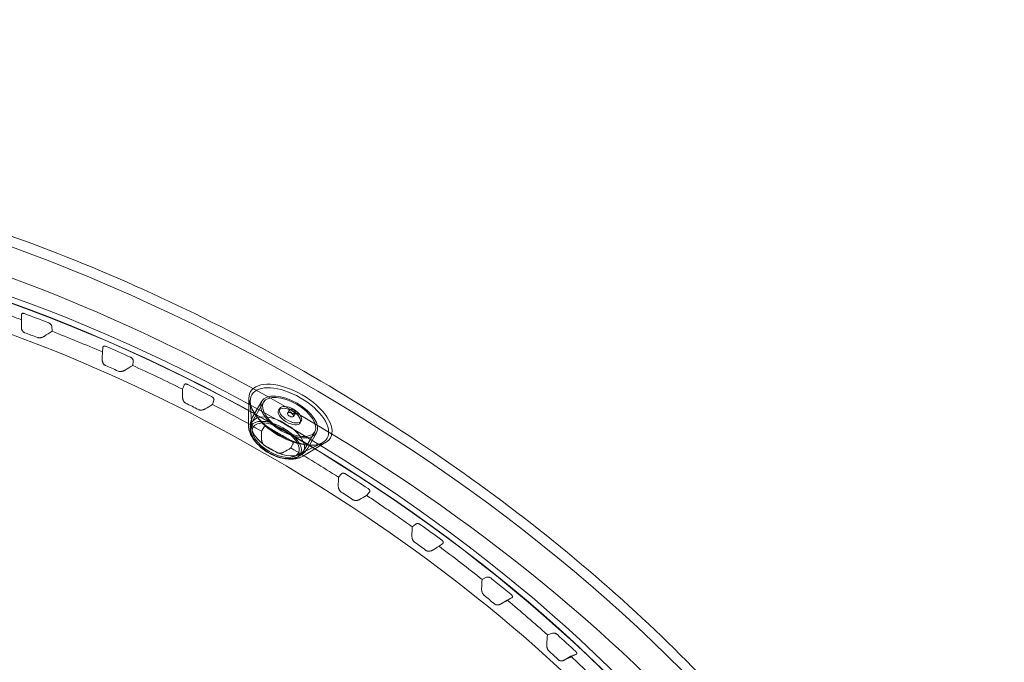
# Model space of a CAD drawing. Units: millimetres. Extents: x 30321 to 41802, y 31195 to 42652.
# Drawn here: x 35377 to 35811, y 38054 to 38338 of the extents above; entities that cross this region are included whole.
import ezdxf

# ---------------------------------------------------------------- set-up
doc = ezdxf.new("R2010")
doc.units = ezdxf.units.MM

# ---------------------------------------------------------------- blocks, each defined once
blk = doc.blocks.new('A$C3EB324DC')
at = {"color": 0, "linetype": 'Continuous', "lineweight": 0}
for p, q in [((-15193.08, 5521.68), (-15193.2, 5523.82)), ((-15179.76, 5518.74), (-15179.64, 5516.58)), ((-15157.42, 5507.44), (-15157.18, 5509.46)), ((-15143.78, 5503.51), (-15144.03, 5501.49)), ((-15121.96, 5490.98), (-15121.36, 5492.83)), ((-15108.15, 5486.11), (-15108.76, 5484.26)), ((-15092.9, 5476.49), (-15092.7, 5487.2)), ((-15091.21, 5472.36), (-15092.09, 5485.38)), ((-15086.24, 5485.24), (-15091.2, 5476.65)), ((-15090.94, 5478.97), (-15087.05, 5485.71)), ((-15079.1, 5482.48), (-15079.56, 5481.68)), ((-15075.63, 5480.48), (-15074.77, 5481.98)), ((-15073.04, 5478.98), (-15072.17, 5480.48)), ((-15092.92, 5475.37), (-15092.9, 5476.49)), ((-15069.57, 5476.98), (-15070.04, 5476.18)), ((-15087.08, 5472.48), (-15086.14, 5474.13)), ((-15063.61, 5472.18), (-15068.57, 5463.59)), ((-15066.69, 5464.97), (-15062.8, 5471.71)), ((-15073.24, 5466.69), (-15074.2, 5465.05)), ((-15072.28, 5461.43), (-15060.56, 5467.18)), ((-15067.85, 5462.03), (-15058.68, 5467.56)), ((-15068.81, 5461.45), (-15067.85, 5462.03)), ((-15053.16, 5452.16), (-15051.86, 5453.61)), ((-15039.43, 5445.54), (-15040.74, 5444.08)), ((-15020.6, 5430.23), (-15018.97, 5431.45)), ((-15007.13, 5422.82), (-15008.75, 5421.6)), ((-14989.72, 5406.93), (-14987.8, 5407.91)), ((-14976.67, 5398.82), (-14978.59, 5397.84)), ((-14960.87, 5382.51), (-14958.69, 5383.23)), ((-14948.42, 5373.78), (-14950.58, 5373.07))]:
    blk.add_line(p, q, dxfattribs=at)
for centre, major_axis, start_param, end_param in [((-15174.39, 5306.53), (-372.39, 215), 3.309951, 6.283185), ((-15180.89, 5295.28), (-372.39, 215), 2.549478, 6.283185), ((-15180.89, 5295.28), (-333.42, 192.5), 3.141593, 6.587803), ((-15174.39, 5306.53), (-372.39, 215), 0, 3.309951), ((-15074.34, 5479.73), (1.3, -0.75), 1.554137, 4.729048), ((-15073.47, 5481.23), (-1.3, 0.75), 4.69573, 7.870641), ((-15074.34, 5479.73), (1.3, -0.75), 4.729048, 7.837322), ((-15073.47, 5481.23), (-1.3, 0.75), 1.587455, 4.69573), ((-15080.83, 5468.48), (-10.89, 6.29), 3.141593, 7.312068), ((-15080.83, 5468.48), (-10.89, 6.29), 1.028883, 2.11271), ((-15080.83, 5468.48), (-10.89, 6.29), 2.11271, 3.141593), ((-15180.89, 5295.28), (-333.42, 192.5), 0.304618, 2.838836)]:
    blk.add_ellipse(centre, major_axis=major_axis, ratio=0.5, start_param=start_param, end_param=end_param, dxfattribs=at)
for centre, major_axis in [((-15174.34, 5306.61), (-337.75, 195)), ((-15174.39, 5306.53), (-333.42, 192.5)), ((-15174.34, 5306.61), (-333.42, 192.5)), ((-15074.34, 5479.73), (-17.64, 10.19)), ((-15074.8, 5478.93), (-16.63, 9.6)), ((-15074.92, 5478.71), (-12.12, 7)), ((-15074.92, 5478.71), (-11.31, 6.53)), ((-15074.34, 5479.73), (-4.76, 2.75)), ((-15079.88, 5470.12), (-11.31, 6.53)), ((-15074.8, 5478.93), (-4.76, 2.75)), ((-15080.83, 5468.48), (-9.98, 5.76))]:
    blk.add_ellipse(centre, major_axis=major_axis, ratio=0.5, dxfattribs=at)
for points, knots in [([(-15543.5, 5526.85), (-15532.02, 5545.49), (-15514.85, 5560.75), (-15469.94, 5583.68), (-15441.7, 5590.96), (-15377.52, 5596.1), (-15341.57, 5593.95), (-15265.38, 5580.5), (-15225.15, 5569.2), (-15144.28, 5538.56), (-15103.65, 5519.23), (-15064.71, 5496.76), (-15064.62, 5496.71), (-15064.53, 5496.66)], [3.436901, 3.436901, 3.436901, 3.436901, 3.736089, 3.736089, 4.050248, 4.050248, 4.364408, 4.364408, 4.678567, 4.678567, 4.992726, 4.992726, 4.993424, 4.993424, 4.993424, 4.993424]), ([(-15193.08, 5521.68), (-15194.01, 5522.02), (-15194.93, 5522.36), (-15196.79, 5523.03), (-15197.72, 5523.36), (-15200.49, 5524.35), (-15202.34, 5525), (-15207.88, 5526.92), (-15211.56, 5528.16), (-15215.22, 5529.36)], [0, 0, 0, 0, 0.125, 0.125, 0.25, 0.25, 0.5, 0.5, 1, 1, 1, 1]), ([(-15193.2, 5523.82), (-15193.2, 5523.89), (-15193.2, 5523.95), (-15193.18, 5524.07), (-15193.16, 5524.13), (-15193.13, 5524.21), (-15193.11, 5524.23), (-15193.08, 5524.28), (-15193.06, 5524.31), (-15193, 5524.37), (-15192.96, 5524.41), (-15192.87, 5524.45), (-15192.84, 5524.47), (-15192.77, 5524.49), (-15192.73, 5524.5), (-15192.66, 5524.51), (-15192.62, 5524.52), (-15192.53, 5524.52), (-15192.49, 5524.52), (-15192.35, 5524.51), (-15192.26, 5524.5), (-15192.06, 5524.45), (-15191.95, 5524.42), (-15191.85, 5524.38)], [0, 0, 0, 0, 0.125, 0.125, 0.25, 0.25, 0.3125, 0.3125, 0.375, 0.375, 0.5, 0.5, 0.5625, 0.5625, 0.625, 0.625, 0.6875, 0.6875, 0.75, 0.75, 0.875, 0.875, 1, 1, 1, 1]), ([(-15193.13, 5518.24), (-15193.13, 5518.13), (-15193.12, 5517.91), (-15193.09, 5517.69), (-15193.04, 5517.48), (-15193, 5517.37), (-15192.95, 5517.21), (-15192.92, 5517.16), (-15192.88, 5517.06), (-15192.85, 5517), (-15192.77, 5516.85), (-15192.71, 5516.75), (-15192.6, 5516.61), (-15192.56, 5516.56), (-15192.48, 5516.47), (-15192.44, 5516.43), (-15192.31, 5516.3), (-15192.21, 5516.22), (-15192.04, 5516.12), (-15191.99, 5516.09), (-15191.87, 5516.03), (-15191.81, 5516), (-15191.74, 5515.97)], [0, 0, 0, 0, 0.125, 0.25, 0.25, 0.375, 0.375, 0.4375, 0.4375, 0.5, 0.5, 0.625, 0.625, 0.6875, 0.6875, 0.75, 0.75, 0.875, 0.875, 0.9375, 0.9375, 1, 1, 1, 1]), ([(-15181.23, 5520.36), (-15181.13, 5520.32), (-15181.02, 5520.28), (-15180.89, 5520.21), (-15180.87, 5520.2), (-15180.82, 5520.17), (-15180.79, 5520.15), (-15180.72, 5520.11), (-15180.62, 5520.04), (-15180.53, 5519.98), (-15180.46, 5519.92), (-15180.44, 5519.91), (-15180.4, 5519.87), (-15180.38, 5519.85), (-15180.28, 5519.76), (-15180.21, 5519.69), (-15180.11, 5519.57), (-15180.08, 5519.53), (-15180.02, 5519.46), (-15180, 5519.42), (-15179.93, 5519.3), (-15179.89, 5519.23), (-15179.85, 5519.12), (-15179.83, 5519.08), (-15179.81, 5519.01), (-15179.8, 5518.98), (-15179.77, 5518.87), (-15179.76, 5518.8), (-15179.76, 5518.74)], [0, 0, 0, 0, 0.125, 0.125, 0.15625, 0.15625, 0.1875, 0.1875, 0.25, 0.3125, 0.3125, 0.34375, 0.34375, 0.375, 0.375, 0.5, 0.5, 0.5625, 0.5625, 0.625, 0.625, 0.75, 0.75, 0.8125, 0.8125, 0.875, 0.875, 1, 1, 1, 1]), ([(-15186.12, 5513.85), (-15186, 5513.8), (-15185.86, 5513.76), (-15185.66, 5513.73), (-15185.59, 5513.72), (-15185.48, 5513.71), (-15185.45, 5513.71), (-15185.38, 5513.7), (-15185.34, 5513.7), (-15185.17, 5513.7), (-15185.03, 5513.71), (-15184.82, 5513.73), (-15184.75, 5513.74), (-15184.61, 5513.76), (-15184.55, 5513.78), (-15184.34, 5513.82), (-15184.21, 5513.86), (-15183.95, 5513.94), (-15183.83, 5513.99), (-15183.64, 5514.06), (-15183.58, 5514.09), (-15183.46, 5514.15), (-15183.4, 5514.18), (-15183.23, 5514.27), (-15183.11, 5514.34), (-15183.01, 5514.41)], [0, 0, 0, 0, 0.125, 0.125, 0.1875, 0.1875, 0.21875, 0.21875, 0.25, 0.25, 0.375, 0.375, 0.4375, 0.4375, 0.5, 0.5, 0.625, 0.625, 0.75, 0.75, 0.8125, 0.8125, 0.875, 0.875, 1, 1, 1, 1]), ([(-15157.18, 5509.46), (-15157.17, 5509.52), (-15157.16, 5509.58), (-15157.12, 5509.68), (-15157.09, 5509.74), (-15157.04, 5509.81), (-15157.02, 5509.83), (-15156.98, 5509.87), (-15156.96, 5509.89), (-15156.88, 5509.94), (-15156.82, 5509.97), (-15156.72, 5510.01), (-15156.69, 5510.02), (-15156.61, 5510.03), (-15156.57, 5510.04), (-15156.49, 5510.04), (-15156.45, 5510.04), (-15156.36, 5510.04), (-15156.31, 5510.04), (-15156.17, 5510.02), (-15156.07, 5510), (-15155.86, 5509.93), (-15155.76, 5509.9), (-15155.65, 5509.85)], [0, 0, 0, 0, 0.125, 0.125, 0.25, 0.25, 0.3125, 0.3125, 0.375, 0.375, 0.5, 0.5, 0.5625, 0.5625, 0.625, 0.625, 0.6875, 0.6875, 0.75, 0.75, 0.875, 0.875, 1, 1, 1, 1]), ([(-15145.07, 5505.16), (-15144.96, 5505.11), (-15144.86, 5505.06), (-15144.74, 5504.98), (-15144.71, 5504.97), (-15144.66, 5504.94), (-15144.64, 5504.92), (-15144.57, 5504.87), (-15144.47, 5504.8), (-15144.39, 5504.73), (-15144.33, 5504.68), (-15144.31, 5504.66), (-15144.27, 5504.62), (-15144.25, 5504.6), (-15144.16, 5504.51), (-15144.09, 5504.43), (-15144.01, 5504.32), (-15143.99, 5504.28), (-15143.94, 5504.2), (-15143.92, 5504.17), (-15143.87, 5504.06), (-15143.84, 5503.98), (-15143.81, 5503.88), (-15143.8, 5503.84), (-15143.79, 5503.77), (-15143.78, 5503.74), (-15143.77, 5503.64), (-15143.78, 5503.58), (-15143.78, 5503.51)], [0, 0, 0, 0, 0.125, 0.125, 0.15625, 0.15625, 0.1875, 0.1875, 0.25, 0.3125, 0.3125, 0.34375, 0.34375, 0.375, 0.375, 0.5, 0.5, 0.5625, 0.5625, 0.625, 0.625, 0.75, 0.75, 0.8125, 0.8125, 0.875, 0.875, 1, 1, 1, 1]), ([(-15157.45, 5503.9), (-15157.45, 5503.79), (-15157.44, 5503.56), (-15157.4, 5503.34), (-15157.35, 5503.11), (-15157.32, 5503), (-15157.26, 5502.84), (-15157.24, 5502.78), (-15157.19, 5502.67), (-15157.16, 5502.62), (-15157.08, 5502.46), (-15157.02, 5502.35), (-15156.91, 5502.2), (-15156.87, 5502.15), (-15156.79, 5502.05), (-15156.75, 5502.01), (-15156.61, 5501.87), (-15156.52, 5501.78), (-15156.35, 5501.67), (-15156.3, 5501.63), (-15156.18, 5501.57), (-15156.12, 5501.53), (-15156.05, 5501.51)], [0, 0, 0, 0, 0.125, 0.25, 0.25, 0.375, 0.375, 0.4375, 0.4375, 0.5, 0.5, 0.625, 0.625, 0.6875, 0.6875, 0.75, 0.75, 0.875, 0.875, 0.9375, 0.9375, 1, 1, 1, 1]), ([(-15150.44, 5499.02), (-15150.32, 5498.96), (-15150.18, 5498.92), (-15149.98, 5498.88), (-15149.91, 5498.86), (-15149.81, 5498.85), (-15149.77, 5498.84), (-15149.7, 5498.83), (-15149.67, 5498.83), (-15149.5, 5498.82), (-15149.36, 5498.82), (-15149.15, 5498.83), (-15149.08, 5498.84), (-15148.95, 5498.85), (-15148.88, 5498.86), (-15148.68, 5498.9), (-15148.55, 5498.93), (-15148.29, 5499), (-15148.17, 5499.04), (-15147.99, 5499.11), (-15147.93, 5499.13), (-15147.81, 5499.19), (-15147.75, 5499.21), (-15147.58, 5499.3), (-15147.46, 5499.36), (-15147.36, 5499.43)], [0, 0, 0, 0, 0.125, 0.125, 0.1875, 0.1875, 0.21875, 0.21875, 0.25, 0.25, 0.375, 0.375, 0.4375, 0.4375, 0.5, 0.5, 0.625, 0.625, 0.75, 0.75, 0.8125, 0.8125, 0.875, 0.875, 1, 1, 1, 1]), ([(-15064.53, 5496.66), (-15025.68, 5474.22), (-14988.6, 5448.72), (-14921.6, 5394.02), (-14891.68, 5364.83), (-14841.9, 5305.58), (-14822.04, 5275.52), (-14794.35, 5217.36), (-14786.51, 5189.26), (-14783.78, 5137.65), (-14788.94, 5114.12), (-14800.43, 5094.22)], [4.993424, 4.993424, 4.993424, 4.993424, 5.307583, 5.307583, 5.621742, 5.621742, 5.935902, 5.935902, 6.250061, 6.250061, 6.56422, 6.56422, 6.56422, 6.56422]), ([(-15121.36, 5492.83), (-15121.34, 5492.89), (-15121.31, 5492.94), (-15121.25, 5493.04), (-15121.22, 5493.08), (-15121.15, 5493.14), (-15121.12, 5493.16), (-15121.07, 5493.2), (-15121.05, 5493.21), (-15120.96, 5493.26), (-15120.89, 5493.28), (-15120.78, 5493.3), (-15120.74, 5493.31), (-15120.66, 5493.31), (-15120.61, 5493.32), (-15120.52, 5493.31), (-15120.48, 5493.31), (-15120.38, 5493.3), (-15120.33, 5493.29), (-15120.18, 5493.26), (-15120.08, 5493.23), (-15119.87, 5493.15), (-15119.77, 5493.11), (-15119.66, 5493.06)], [0, 0, 0, 0, 0.125, 0.125, 0.25, 0.25, 0.3125, 0.3125, 0.375, 0.375, 0.5, 0.5, 0.5625, 0.5625, 0.625, 0.625, 0.6875, 0.6875, 0.75, 0.75, 0.875, 0.875, 1, 1, 1, 1]), ([(-15109.24, 5487.75), (-15109.13, 5487.69), (-15109.04, 5487.63), (-15108.92, 5487.55), (-15108.89, 5487.54), (-15108.85, 5487.5), (-15108.82, 5487.49), (-15108.75, 5487.44), (-15108.67, 5487.37), (-15108.59, 5487.29), (-15108.53, 5487.24), (-15108.52, 5487.22), (-15108.48, 5487.18), (-15108.46, 5487.16), (-15108.38, 5487.06), (-15108.33, 5486.99), (-15108.26, 5486.87), (-15108.24, 5486.84), (-15108.2, 5486.76), (-15108.19, 5486.72), (-15108.15, 5486.62), (-15108.13, 5486.55), (-15108.12, 5486.44), (-15108.12, 5486.41), (-15108.11, 5486.35), (-15108.12, 5486.31), (-15108.12, 5486.22), (-15108.14, 5486.16), (-15108.15, 5486.11)], [0, 0, 0, 0, 0.125, 0.125, 0.15625, 0.15625, 0.1875, 0.1875, 0.25, 0.3125, 0.3125, 0.34375, 0.34375, 0.375, 0.375, 0.5, 0.5, 0.5625, 0.5625, 0.625, 0.625, 0.75, 0.75, 0.8125, 0.8125, 0.875, 0.875, 1, 1, 1, 1]), ([(-15121.98, 5487.35), (-15121.98, 5487.24), (-15121.97, 5487), (-15121.93, 5486.77), (-15121.88, 5486.54), (-15121.84, 5486.42), (-15121.78, 5486.25), (-15121.76, 5486.19), (-15121.71, 5486.08), (-15121.69, 5486.02), (-15121.61, 5485.86), (-15121.54, 5485.75), (-15121.44, 5485.59), (-15121.4, 5485.53), (-15121.32, 5485.43), (-15121.28, 5485.38), (-15121.14, 5485.23), (-15121.05, 5485.14), (-15120.89, 5485.02), (-15120.83, 5484.97), (-15120.71, 5484.9), (-15120.65, 5484.87), (-15120.59, 5484.83)], [0, 0, 0, 0, 0.125, 0.25, 0.25, 0.375, 0.375, 0.4375, 0.4375, 0.5, 0.5, 0.625, 0.625, 0.6875, 0.6875, 0.75, 0.75, 0.875, 0.875, 0.9375, 0.9375, 1, 1, 1, 1]), ([(-15115.05, 5482.02), (-15114.93, 5481.95), (-15114.8, 5481.9), (-15114.6, 5481.85), (-15114.53, 5481.83), (-15114.43, 5481.81), (-15114.4, 5481.8), (-15114.33, 5481.79), (-15114.29, 5481.79), (-15114.12, 5481.77), (-15113.99, 5481.76), (-15113.78, 5481.76), (-15113.72, 5481.77), (-15113.58, 5481.78), (-15113.52, 5481.78), (-15113.32, 5481.81), (-15113.19, 5481.83), (-15112.94, 5481.89), (-15112.82, 5481.93), (-15112.64, 5481.99), (-15112.58, 5482.02), (-15112.46, 5482.06), (-15112.41, 5482.09), (-15112.24, 5482.17), (-15112.13, 5482.23), (-15112.02, 5482.29)], [0, 0, 0, 0, 0.125, 0.125, 0.1875, 0.1875, 0.21875, 0.21875, 0.25, 0.25, 0.375, 0.375, 0.4375, 0.4375, 0.5, 0.5, 0.625, 0.625, 0.75, 0.75, 0.8125, 0.8125, 0.875, 0.875, 1, 1, 1, 1]), ([(-15091.48, 5471), (-15091.52, 5471.11), (-15091.56, 5471.22), (-15092, 5472.54), (-15092.24, 5473.96), (-15091.95, 5476.57), (-15091.64, 5477.65), (-15091.06, 5478.75), (-15091, 5478.86), (-15090.94, 5478.97)], [2.8822488, 2.8822488, 2.8822488, 2.8822488, 2.9110771, 2.9110771, 3.2086136, 3.2086136, 3.401308, 3.401308, 3.4226276, 3.4226276, 3.4226276, 3.4226276]), ([(-15092.92, 5475.37), (-15092.94, 5474.57), (-15092.84, 5473.8), (-15092.48, 5472.36), (-15092.24, 5471.69), (-15091.64, 5470.41), (-15091.29, 5469.81), (-15090.51, 5468.65), (-15090.08, 5468.1), (-15089.45, 5467.39), (-15089.29, 5467.21), (-15089.12, 5467.03)], [3.1299908, 3.1299908, 3.1299908, 3.1299908, 3.30652, 3.30652, 3.4830492, 3.4830492, 3.6595784, 3.6595784, 3.8361076, 3.8361076, 3.8978747, 3.8978747, 3.8978747, 3.8978747]), ([(-15086.14, 5474.13), (-15086.09, 5474.22), (-15086.03, 5474.29), (-15085.93, 5474.36), (-15085.91, 5474.38), (-15085.87, 5474.4), (-15085.84, 5474.42), (-15085.77, 5474.45), (-15085.72, 5474.47), (-15085.6, 5474.5), (-15085.54, 5474.51), (-15085.41, 5474.52), (-15085.34, 5474.52), (-15085.23, 5474.51), (-15085.19, 5474.51), (-15085.11, 5474.49), (-15085.07, 5474.49), (-15084.95, 5474.46), (-15084.86, 5474.44), (-15084.78, 5474.41)], [0, 0, 0, 0, 0.25, 0.25, 0.3125, 0.3125, 0.375, 0.375, 0.5, 0.5, 0.625, 0.625, 0.75, 0.75, 0.8125, 0.8125, 0.875, 0.875, 1, 1, 1, 1]), ([(-15073.32, 5460.51), (-15073.51, 5460.48), (-15073.69, 5460.45), (-15075.21, 5460.27), (-15076.44, 5460.34), (-15079.16, 5460.77), (-15080.61, 5461.23), (-15083.35, 5462.43), (-15084.65, 5463.16), (-15087.05, 5464.9), (-15088.15, 5465.89), (-15090.07, 5468.16), (-15090.9, 5469.41), (-15091.48, 5471)], [0.821414, 0.821414, 0.821414, 0.821414, 0.866714, 0.866714, 1.198669, 1.198669, 1.630759, 1.630759, 2.054196, 2.054196, 2.476939, 2.476939, 2.882249, 2.882249, 2.882249, 2.882249]), ([(-15084.78, 5474.41), (-15084.74, 5474.39), (-15084.69, 5474.38), (-15084.6, 5474.34), (-15084.56, 5474.32), (-15084.42, 5474.26), (-15084.33, 5474.22), (-15084.25, 5474.17)], [0, 0, 0, 0, 0.25, 0.25, 0.5, 0.5, 1, 1, 1, 1]), ([(-15087.1, 5468.8), (-15087.1, 5468.63), (-15087.09, 5468.45), (-15087.04, 5468.1), (-15087, 5467.93), (-15086.95, 5467.76)], [0, 0, 0, 0, 0.5, 0.5, 1, 1, 1, 1]), ([(-15086.95, 5467.76), (-15086.92, 5467.68), (-15086.9, 5467.6), (-15086.84, 5467.45), (-15086.8, 5467.37), (-15086.7, 5467.15), (-15086.61, 5467), (-15086.49, 5466.82), (-15086.47, 5466.79), (-15086.41, 5466.72), (-15086.39, 5466.69), (-15086.3, 5466.59), (-15086.24, 5466.52), (-15086.15, 5466.43), (-15086.11, 5466.4), (-15086.05, 5466.34), (-15086.01, 5466.31), (-15085.9, 5466.23), (-15085.83, 5466.18), (-15085.75, 5466.14)], [0, 0, 0, 0, 0.125, 0.125, 0.25, 0.25, 0.5, 0.5, 0.5625, 0.5625, 0.625, 0.625, 0.75, 0.75, 0.8125, 0.8125, 0.875, 0.875, 1, 1, 1, 1]), ([(-15074.15, 5468.34), (-15074.07, 5468.29), (-15073.98, 5468.24), (-15073.86, 5468.15), (-15073.82, 5468.12), (-15073.75, 5468.06), (-15073.71, 5468.03), (-15073.68, 5468)], [0, 0, 0, 0, 0.5, 0.5, 0.75, 0.75, 1, 1, 1, 1]), ([(-15073.68, 5468), (-15073.61, 5467.94), (-15073.55, 5467.88), (-15073.47, 5467.79), (-15073.44, 5467.76), (-15073.39, 5467.7), (-15073.37, 5467.66), (-15073.3, 5467.57), (-15073.27, 5467.51), (-15073.22, 5467.42), (-15073.21, 5467.39), (-15073.19, 5467.33), (-15073.18, 5467.3), (-15073.16, 5467.22), (-15073.15, 5467.16), (-15073.14, 5467.08), (-15073.14, 5467.06), (-15073.14, 5467), (-15073.14, 5466.98), (-15073.16, 5466.86), (-15073.19, 5466.77), (-15073.24, 5466.69)], [0, 0, 0, 0, 0.125, 0.125, 0.1875, 0.1875, 0.25, 0.25, 0.375, 0.375, 0.4375, 0.4375, 0.5, 0.5, 0.625, 0.625, 0.6875, 0.6875, 0.75, 0.75, 1, 1, 1, 1]), ([(-15080.36, 5463.02), (-15080.28, 5462.98), (-15080.2, 5462.94), (-15080.03, 5462.87), (-15079.95, 5462.84), (-15079.78, 5462.79), (-15079.69, 5462.77), (-15079.52, 5462.74), (-15079.43, 5462.73), (-15079.26, 5462.71), (-15079.18, 5462.71), (-15079.05, 5462.71), (-15079.01, 5462.71), (-15078.93, 5462.71), (-15078.88, 5462.72), (-15078.67, 5462.73), (-15078.51, 5462.76), (-15078.36, 5462.8)], [0, 0, 0, 0, 0.125, 0.125, 0.25, 0.25, 0.375, 0.375, 0.5, 0.5, 0.625, 0.625, 0.6875, 0.6875, 0.75, 0.75, 1, 1, 1, 1]), ([(-15078.36, 5462.8), (-15078.18, 5462.84), (-15078.01, 5462.89), (-15077.76, 5462.99), (-15077.68, 5463.02), (-15077.53, 5463.1), (-15077.45, 5463.14), (-15077.37, 5463.18)], [0, 0, 0, 0, 0.5, 0.5, 0.75, 0.75, 1, 1, 1, 1]), ([(-15077.94, 5460.58), (-15077.7, 5460.52), (-15077.46, 5460.47), (-15076.53, 5460.28), (-15075.84, 5460.19), (-15074.45, 5460.09), (-15073.76, 5460.09), (-15072.35, 5460.21), (-15071.64, 5460.33), (-15070.22, 5460.74), (-15069.5, 5461.04), (-15068.81, 5461.45)], [4.9648335, 4.9648335, 4.9648335, 4.9648335, 5.0266006, 5.0266006, 5.2031298, 5.2031298, 5.379659, 5.379659, 5.5561882, 5.5561882, 5.7327174, 5.7327174, 5.7327174, 5.7327174]), ([(-15066.69, 5464.97), (-15067.18, 5464.12), (-15067.83, 5463.35), (-15069.3, 5462.07), (-15070.12, 5461.58), (-15071.75, 5460.87), (-15072.56, 5460.65), (-15073.32, 5460.51)], [0.2810349, 0.2810349, 0.2810349, 0.2810349, 0.4503615, 0.4503615, 0.6343513, 0.6343513, 0.8214137, 0.8214137, 0.8214137, 0.8214137]), ([(-15051.86, 5453.61), (-15051.82, 5453.65), (-15051.78, 5453.69), (-15051.67, 5453.76), (-15051.62, 5453.79), (-15051.52, 5453.83), (-15051.49, 5453.84), (-15051.42, 5453.86), (-15051.38, 5453.87), (-15051.27, 5453.89), (-15051.19, 5453.9), (-15051.06, 5453.9), (-15051.01, 5453.89), (-15050.92, 5453.88), (-15050.87, 5453.88), (-15050.77, 5453.86), (-15050.72, 5453.85), (-15050.62, 5453.82), (-15050.57, 5453.81), (-15050.41, 5453.75), (-15050.31, 5453.71), (-15050.1, 5453.61), (-15050, 5453.55), (-15049.9, 5453.49)], [0, 0, 0, 0, 0.125, 0.125, 0.25, 0.25, 0.3125, 0.3125, 0.375, 0.375, 0.5, 0.5, 0.5625, 0.5625, 0.625, 0.625, 0.6875, 0.6875, 0.75, 0.75, 0.875, 0.875, 1, 1, 1, 1]), ([(-15053.23, 5448.35), (-15053.23, 5448.23), (-15053.22, 5447.98), (-15053.19, 5447.73), (-15053.15, 5447.48), (-15053.12, 5447.36), (-15053.06, 5447.17), (-15053.04, 5447.11), (-15053, 5446.99), (-15052.97, 5446.92), (-15052.9, 5446.74), (-15052.84, 5446.62), (-15052.74, 5446.44), (-15052.71, 5446.39), (-15052.63, 5446.27), (-15052.59, 5446.21), (-15052.47, 5446.05), (-15052.38, 5445.94), (-15052.23, 5445.8), (-15052.18, 5445.75), (-15052.07, 5445.66), (-15052.01, 5445.62), (-15051.95, 5445.59)], [0, 0, 0, 0, 0.125, 0.25, 0.25, 0.375, 0.375, 0.4375, 0.4375, 0.5, 0.5, 0.625, 0.625, 0.6875, 0.6875, 0.75, 0.75, 0.875, 0.875, 0.9375, 0.9375, 1, 1, 1, 1]), ([(-15020.6, 5430.23), (-15023.89, 5432.58), (-15027.22, 5434.91), (-15031.42, 5437.79), (-15032.26, 5438.37), (-15033.95, 5439.52), (-15034.79, 5440.1), (-15037.33, 5441.81), (-15039.03, 5442.95), (-15040.74, 5444.08)], [0, 0, 0, 0, 0.5, 0.5, 0.625, 0.625, 0.75, 0.75, 1, 1, 1, 1]), ([(-15040.09, 5447.11), (-15039.99, 5447.05), (-15039.9, 5446.98), (-15039.79, 5446.89), (-15039.77, 5446.87), (-15039.73, 5446.84), (-15039.71, 5446.82), (-15039.65, 5446.76), (-15039.58, 5446.69), (-15039.52, 5446.61), (-15039.48, 5446.56), (-15039.46, 5446.54), (-15039.44, 5446.5), (-15039.42, 5446.48), (-15039.36, 5446.38), (-15039.33, 5446.31), (-15039.29, 5446.2), (-15039.28, 5446.16), (-15039.27, 5446.1), (-15039.26, 5446.06), (-15039.26, 5445.96), (-15039.26, 5445.9), (-15039.28, 5445.81), (-15039.29, 5445.78), (-15039.31, 5445.73), (-15039.32, 5445.7), (-15039.36, 5445.63), (-15039.39, 5445.58), (-15039.43, 5445.54)], [0, 0, 0, 0, 0.125, 0.125, 0.15625, 0.15625, 0.1875, 0.1875, 0.25, 0.3125, 0.3125, 0.34375, 0.34375, 0.375, 0.375, 0.5, 0.5, 0.5625, 0.5625, 0.625, 0.625, 0.75, 0.75, 0.8125, 0.8125, 0.875, 0.875, 1, 1, 1, 1]), ([(-15046.74, 5442.2), (-15046.63, 5442.12), (-15046.5, 5442.06), (-15046.32, 5441.98), (-15046.25, 5441.96), (-15046.16, 5441.93), (-15046.12, 5441.92), (-15046.06, 5441.91), (-15046.03, 5441.9), (-15045.87, 5441.86), (-15045.74, 5441.85), (-15045.55, 5441.83), (-15045.48, 5441.83), (-15045.36, 5441.83), (-15045.29, 5441.83), (-15045.1, 5441.85), (-15044.98, 5441.86), (-15044.74, 5441.91), (-15044.63, 5441.94), (-15044.46, 5441.99), (-15044.4, 5442.01), (-15044.29, 5442.05), (-15044.24, 5442.07), (-15044.07, 5442.14), (-15043.97, 5442.2), (-15043.87, 5442.26)], [0, 0, 0, 0, 0.125, 0.125, 0.1875, 0.1875, 0.21875, 0.21875, 0.25, 0.25, 0.375, 0.375, 0.4375, 0.4375, 0.5, 0.5, 0.625, 0.625, 0.75, 0.75, 0.8125, 0.8125, 0.875, 0.875, 1, 1, 1, 1]), ([(-15018.97, 5431.45), (-15018.92, 5431.49), (-15018.87, 5431.52), (-15018.75, 5431.58), (-15018.68, 5431.6), (-15018.58, 5431.63), (-15018.54, 5431.64), (-15018.46, 5431.65), (-15018.42, 5431.66), (-15018.3, 5431.66), (-15018.21, 5431.66), (-15018.07, 5431.65), (-15018.02, 5431.64), (-15017.92, 5431.62), (-15017.87, 5431.61), (-15017.77, 5431.59), (-15017.72, 5431.57), (-15017.61, 5431.54), (-15017.56, 5431.52), (-15017.4, 5431.46), (-15017.3, 5431.41), (-15017.1, 5431.29), (-15017, 5431.23), (-15016.91, 5431.16)], [0, 0, 0, 0, 0.125, 0.125, 0.25, 0.25, 0.3125, 0.3125, 0.375, 0.375, 0.5, 0.5, 0.5625, 0.5625, 0.625, 0.625, 0.6875, 0.6875, 0.75, 0.75, 0.875, 0.875, 1, 1, 1, 1]), ([(-15020.72, 5426.31), (-15020.73, 5426.19), (-15020.72, 5425.94), (-15020.69, 5425.68), (-15020.65, 5425.42), (-15020.63, 5425.3), (-15020.58, 5425.1), (-15020.56, 5425.04), (-15020.52, 5424.91), (-15020.5, 5424.84), (-15020.43, 5424.65), (-15020.37, 5424.53), (-15020.28, 5424.34), (-15020.25, 5424.28), (-15020.18, 5424.16), (-15020.14, 5424.1), (-15020.02, 5423.93), (-15019.94, 5423.82), (-15019.8, 5423.67), (-15019.75, 5423.62), (-15019.64, 5423.52), (-15019.59, 5423.48), (-15019.53, 5423.44)], [0, 0, 0, 0, 0.125, 0.25, 0.25, 0.375, 0.375, 0.4375, 0.4375, 0.5, 0.5, 0.625, 0.625, 0.6875, 0.6875, 0.75, 0.75, 0.875, 0.875, 0.9375, 0.9375, 1, 1, 1, 1]), ([(-15007.55, 5424.34), (-15007.46, 5424.28), (-15007.37, 5424.2), (-15007.28, 5424.11), (-15007.26, 5424.09), (-15007.22, 5424.06), (-15007.2, 5424.04), (-15007.15, 5423.98), (-15007.09, 5423.9), (-15007.03, 5423.83), (-15007, 5423.77), (-15006.98, 5423.75), (-15006.96, 5423.71), (-15006.95, 5423.7), (-15006.91, 5423.6), (-15006.88, 5423.53), (-15006.86, 5423.43), (-15006.86, 5423.39), (-15006.85, 5423.33), (-15006.85, 5423.29), (-15006.86, 5423.2), (-15006.88, 5423.15), (-15006.91, 5423.07), (-15006.93, 5423.04), (-15006.96, 5422.99), (-15006.98, 5422.97), (-15007.03, 5422.9), (-15007.08, 5422.86), (-15007.13, 5422.82)], [0, 0, 0, 0, 0.125, 0.125, 0.15625, 0.15625, 0.1875, 0.1875, 0.25, 0.3125, 0.3125, 0.34375, 0.34375, 0.375, 0.375, 0.5, 0.5, 0.5625, 0.5625, 0.625, 0.625, 0.75, 0.75, 0.8125, 0.8125, 0.875, 0.875, 1, 1, 1, 1]), ([(-15014.57, 5419.82), (-15014.46, 5419.74), (-15014.35, 5419.67), (-15014.17, 5419.59), (-15014.1, 5419.57), (-15014.01, 5419.53), (-15013.98, 5419.52), (-15013.92, 5419.51), (-15013.89, 5419.5), (-15013.73, 5419.46), (-15013.61, 5419.44), (-15013.43, 5419.42), (-15013.36, 5419.41), (-15013.24, 5419.41), (-15013.18, 5419.41), (-15013, 5419.42), (-15012.88, 5419.43), (-15012.65, 5419.47), (-15012.54, 5419.5), (-15012.37, 5419.55), (-15012.32, 5419.57), (-15012.21, 5419.61), (-15012.16, 5419.63), (-15012, 5419.7), (-15011.9, 5419.75), (-15011.8, 5419.81)], [0, 0, 0, 0, 0.125, 0.125, 0.1875, 0.1875, 0.21875, 0.21875, 0.25, 0.25, 0.375, 0.375, 0.4375, 0.4375, 0.5, 0.5, 0.625, 0.625, 0.75, 0.75, 0.8125, 0.8125, 0.875, 0.875, 1, 1, 1, 1]), ([(-14987.8, 5407.91), (-14987.74, 5407.94), (-14987.68, 5407.96), (-14987.54, 5408), (-14987.47, 5408.02), (-14987.35, 5408.03), (-14987.31, 5408.04), (-14987.22, 5408.04), (-14987.18, 5408.04), (-14987.05, 5408.04), (-14986.95, 5408.03), (-14986.8, 5408), (-14986.75, 5407.99), (-14986.65, 5407.97), (-14986.6, 5407.95), (-14986.5, 5407.92), (-14986.45, 5407.9), (-14986.34, 5407.86), (-14986.29, 5407.84), (-14986.13, 5407.77), (-14986.03, 5407.71), (-14985.83, 5407.59), (-14985.74, 5407.52), (-14985.65, 5407.45)], [0, 0, 0, 0, 0.125, 0.125, 0.25, 0.25, 0.3125, 0.3125, 0.375, 0.375, 0.5, 0.5, 0.5625, 0.5625, 0.625, 0.625, 0.6875, 0.6875, 0.75, 0.75, 0.875, 0.875, 1, 1, 1, 1]), ([(-14989.92, 5402.93), (-14989.93, 5402.8), (-14989.93, 5402.54), (-14989.91, 5402.28), (-14989.88, 5402.02), (-14989.86, 5401.88), (-14989.81, 5401.68), (-14989.8, 5401.62), (-14989.76, 5401.48), (-14989.74, 5401.42), (-14989.68, 5401.22), (-14989.63, 5401.09), (-14989.55, 5400.9), (-14989.52, 5400.84), (-14989.46, 5400.71), (-14989.42, 5400.65), (-14989.31, 5400.47), (-14989.23, 5400.35), (-14989.1, 5400.19), (-14989.05, 5400.14), (-14988.95, 5400.04), (-14988.9, 5400), (-14988.85, 5399.95)], [0, 0, 0, 0, 0.125, 0.25, 0.25, 0.375, 0.375, 0.4375, 0.4375, 0.5, 0.5, 0.625, 0.625, 0.6875, 0.6875, 0.75, 0.75, 0.875, 0.875, 0.9375, 0.9375, 1, 1, 1, 1]), ([(-14976.87, 5400.26), (-14976.78, 5400.19), (-14976.7, 5400.12), (-14976.61, 5400.02), (-14976.6, 5400), (-14976.56, 5399.97), (-14976.55, 5399.95), (-14976.5, 5399.89), (-14976.45, 5399.81), (-14976.4, 5399.74), (-14976.38, 5399.68), (-14976.37, 5399.66), (-14976.35, 5399.63), (-14976.34, 5399.61), (-14976.31, 5399.52), (-14976.3, 5399.45), (-14976.29, 5399.35), (-14976.29, 5399.32), (-14976.3, 5399.26), (-14976.31, 5399.23), (-14976.33, 5399.14), (-14976.36, 5399.09), (-14976.41, 5399.02), (-14976.43, 5399), (-14976.47, 5398.96), (-14976.49, 5398.94), (-14976.56, 5398.88), (-14976.62, 5398.85), (-14976.67, 5398.82)], [0, 0, 0, 0, 0.125, 0.125, 0.15625, 0.15625, 0.1875, 0.1875, 0.25, 0.3125, 0.3125, 0.34375, 0.34375, 0.375, 0.375, 0.5, 0.5, 0.5625, 0.5625, 0.625, 0.625, 0.75, 0.75, 0.8125, 0.8125, 0.875, 0.875, 1, 1, 1, 1]), ([(-14984.2, 5396.15), (-14984.09, 5396.06), (-14983.98, 5395.99), (-14983.81, 5395.9), (-14983.75, 5395.88), (-14983.67, 5395.84), (-14983.64, 5395.83), (-14983.58, 5395.81), (-14983.55, 5395.8), (-14983.4, 5395.76), (-14983.28, 5395.73), (-14983.11, 5395.71), (-14983.05, 5395.71), (-14982.93, 5395.7), (-14982.87, 5395.7), (-14982.7, 5395.71), (-14982.58, 5395.72), (-14982.36, 5395.75), (-14982.25, 5395.78), (-14982.1, 5395.83), (-14982.04, 5395.85), (-14981.94, 5395.88), (-14981.89, 5395.91), (-14981.73, 5395.97), (-14981.63, 5396.02), (-14981.54, 5396.08)], [0, 0, 0, 0, 0.125, 0.125, 0.1875, 0.1875, 0.21875, 0.21875, 0.25, 0.25, 0.375, 0.375, 0.4375, 0.4375, 0.5, 0.5, 0.625, 0.625, 0.75, 0.75, 0.8125, 0.8125, 0.875, 0.875, 1, 1, 1, 1]), ([(-14958.69, 5383.23), (-14958.62, 5383.25), (-14958.55, 5383.27), (-14958.4, 5383.29), (-14958.32, 5383.3), (-14958.19, 5383.3), (-14958.14, 5383.3), (-14958.05, 5383.3), (-14958.01, 5383.3), (-14957.87, 5383.28), (-14957.77, 5383.26), (-14957.62, 5383.23), (-14957.56, 5383.21), (-14957.46, 5383.18), (-14957.41, 5383.16), (-14957.31, 5383.12), (-14957.25, 5383.1), (-14957.15, 5383.05), (-14957.1, 5383.03), (-14956.94, 5382.94), (-14956.85, 5382.88), (-14956.66, 5382.75), (-14956.57, 5382.68), (-14956.49, 5382.61)], [0, 0, 0, 0, 0.125, 0.125, 0.25, 0.25, 0.3125, 0.3125, 0.375, 0.375, 0.5, 0.5, 0.5625, 0.5625, 0.625, 0.625, 0.6875, 0.6875, 0.75, 0.75, 0.875, 0.875, 1, 1, 1, 1]), ([(-14961.18, 5378.46), (-14961.19, 5378.33), (-14961.2, 5378.06), (-14961.18, 5377.79), (-14961.16, 5377.52), (-14961.14, 5377.38), (-14961.1, 5377.11), (-14961.07, 5376.97), (-14961, 5376.7), (-14960.96, 5376.57), (-14960.88, 5376.37), (-14960.86, 5376.3), (-14960.8, 5376.17), (-14960.77, 5376.11), (-14960.67, 5375.92), (-14960.6, 5375.8), (-14960.48, 5375.64), (-14960.43, 5375.58), (-14960.34, 5375.48), (-14960.3, 5375.43), (-14960.25, 5375.39)], [0, 0, 0, 0, 0.125, 0.25, 0.25, 0.375, 0.375, 0.5, 0.5, 0.625, 0.625, 0.6875, 0.6875, 0.75, 0.75, 0.875, 0.875, 0.9375, 0.9375, 1, 1, 1, 1]), ([(-14948.37, 5375.14), (-14948.29, 5375.07), (-14948.22, 5374.99), (-14948.15, 5374.9), (-14948.13, 5374.88), (-14948.1, 5374.84), (-14948.09, 5374.82), (-14948.05, 5374.76), (-14948, 5374.69), (-14947.97, 5374.61), (-14947.95, 5374.56), (-14947.94, 5374.54), (-14947.93, 5374.5), (-14947.93, 5374.48), (-14947.91, 5374.4), (-14947.91, 5374.33), (-14947.92, 5374.24), (-14947.93, 5374.21), (-14947.94, 5374.16), (-14947.96, 5374.13), (-14948, 5374.05), (-14948.03, 5374.01), (-14948.1, 5373.95), (-14948.12, 5373.93), (-14948.17, 5373.89), (-14948.2, 5373.88), (-14948.29, 5373.83), (-14948.35, 5373.8), (-14948.42, 5373.78)], [0, 0, 0, 0, 0.125, 0.125, 0.15625, 0.15625, 0.1875, 0.1875, 0.25, 0.3125, 0.3125, 0.34375, 0.34375, 0.375, 0.375, 0.5, 0.5, 0.5625, 0.5625, 0.625, 0.625, 0.75, 0.75, 0.8125, 0.8125, 0.875, 0.875, 1, 1, 1, 1]), ([(-14955.95, 5371.44), (-14955.85, 5371.34), (-14955.75, 5371.27), (-14955.59, 5371.18), (-14955.53, 5371.15), (-14955.45, 5371.11), (-14955.42, 5371.1), (-14955.37, 5371.08), (-14955.34, 5371.07), (-14955.2, 5371.02), (-14955.09, 5371), (-14954.92, 5370.97), (-14954.87, 5370.97), (-14954.75, 5370.96), (-14954.7, 5370.96), (-14954.53, 5370.96), (-14954.42, 5370.97), (-14954.21, 5371.01), (-14954.11, 5371.03), (-14953.95, 5371.08), (-14953.9, 5371.1), (-14953.8, 5371.14), (-14953.75, 5371.16), (-14953.6, 5371.23), (-14953.51, 5371.28), (-14953.42, 5371.33)], [0, 0, 0, 0, 0.125, 0.125, 0.1875, 0.1875, 0.21875, 0.21875, 0.25, 0.25, 0.375, 0.375, 0.4375, 0.4375, 0.5, 0.5, 0.625, 0.625, 0.75, 0.75, 0.8125, 0.8125, 0.875, 0.875, 1, 1, 1, 1]), ([(-14934.35, 5357.24), (-14935.67, 5358.57), (-14936.99, 5359.9), (-14938.66, 5361.56), (-14938.99, 5361.89), (-14939.66, 5362.55), (-14940.67, 5363.55), (-14944.38, 5367.18), (-14947.81, 5370.46), (-14950.58, 5373.07)], [0, 0, 0, 0, 0.25, 0.25, 0.3125, 0.3125, 0.375, 0.5, 1, 1, 1, 1])]:
    blk.add_open_spline(points, degree=3, knots=knots, dxfattribs=at)
for points in [[(-15193.13, 5518.17), (-15193.15, 5520.07), (-15193.18, 5521.97), (-15193.2, 5523.87)], [(-15181.23, 5520.36), (-15184.77, 5521.73), (-15188.31, 5523.07), (-15191.85, 5524.38)], [(-15193.08, 5521.68), (-15193.1, 5520.53), (-15193.11, 5519.39), (-15193.13, 5518.24)], [(-15186.12, 5513.85), (-15188, 5514.57), (-15189.87, 5515.28), (-15191.74, 5515.97)], [(-15183.01, 5514.41), (-15181.88, 5515.14), (-15180.76, 5515.86), (-15179.64, 5516.58)], [(-15157.42, 5507.44), (-15164.8, 5510.62), (-15172.21, 5513.67), (-15179.64, 5516.58)], [(-15145.07, 5505.16), (-15148.59, 5506.75), (-15152.12, 5508.31), (-15155.65, 5509.85)], [(-15157.42, 5507.44), (-15157.43, 5506.26), (-15157.44, 5505.08), (-15157.45, 5503.9)], [(-15150.44, 5499.02), (-15152.31, 5499.86), (-15154.18, 5500.69), (-15156.05, 5501.51)], [(-15147.36, 5499.43), (-15146.25, 5500.12), (-15145.14, 5500.81), (-15144.03, 5501.49)], [(-15121.96, 5490.98), (-15129.29, 5494.62), (-15136.64, 5498.12), (-15144.03, 5501.49)], [(-15109.24, 5487.75), (-15112.71, 5489.54), (-15116.18, 5491.31), (-15119.66, 5493.06)], [(-15121.96, 5490.98), (-15121.97, 5489.77), (-15121.97, 5488.56), (-15121.98, 5487.35)], [(-15115.05, 5482.02), (-15116.9, 5482.97), (-15118.74, 5483.91), (-15120.59, 5484.83)], [(-15112.02, 5482.29), (-15110.93, 5482.95), (-15109.84, 5483.6), (-15108.76, 5484.26)], [(-15087.08, 5472.48), (-15094.28, 5476.55), (-15101.5, 5480.47), (-15108.76, 5484.26)], [(-15087.08, 5472.48), (-15087.08, 5471.26), (-15087.09, 5470.03), (-15087.1, 5468.8)], [(-15079.19, 5471.27), (-15080.87, 5472.24), (-15082.56, 5473.21), (-15084.25, 5474.17)], [(-15074.15, 5468.34), (-15075.83, 5469.32), (-15077.51, 5470.3), (-15079.19, 5471.27)], [(-15089.12, 5467.03), (-15088.8, 5466.7), (-15088.47, 5466.37), (-15088.13, 5466.06)], [(-15083.05, 5464.59), (-15083.95, 5465.11), (-15084.85, 5465.63), (-15085.75, 5466.14)], [(-15080.36, 5463.02), (-15081.25, 5463.55), (-15082.15, 5464.07), (-15083.05, 5464.59)], [(-15077.37, 5463.18), (-15076.31, 5463.81), (-15075.25, 5464.43), (-15074.2, 5465.05)], [(-15053.16, 5452.16), (-15060.09, 5456.56), (-15067.1, 5460.86), (-15074.2, 5465.05)], [(-15079.28, 5460.95), (-15078.83, 5460.81), (-15078.39, 5460.69), (-15077.94, 5460.58)], [(-15040.09, 5447.11), (-15043.34, 5449.26), (-15046.61, 5451.38), (-15049.9, 5453.49)], [(-15053.16, 5452.16), (-15053.18, 5450.89), (-15053.21, 5449.62), (-15053.23, 5448.35)], [(-15046.74, 5442.2), (-15048.47, 5443.34), (-15050.21, 5444.47), (-15051.95, 5445.59)], [(-15043.87, 5442.26), (-15042.82, 5442.87), (-15041.78, 5443.48), (-15040.74, 5444.08)], [(-15007.55, 5424.34), (-15010.65, 5426.63), (-15013.77, 5428.91), (-15016.91, 5431.16)], [(-15020.6, 5430.23), (-15020.64, 5428.93), (-15020.68, 5427.62), (-15020.72, 5426.31)], [(-15014.57, 5419.82), (-15016.22, 5421.04), (-15017.87, 5422.24), (-15019.53, 5423.44)], [(-15011.8, 5419.81), (-15010.78, 5420.41), (-15009.77, 5421.01), (-15008.75, 5421.6)], [(-14989.72, 5406.93), (-14995.93, 5411.89), (-15002.27, 5416.78), (-15008.75, 5421.6)], [(-14989.72, 5406.93), (-14989.79, 5405.6), (-14989.86, 5404.27), (-14989.92, 5402.93)], [(-14976.87, 5400.26), (-14979.77, 5402.67), (-14982.7, 5405.07), (-14985.65, 5407.45)], [(-14984.2, 5396.15), (-14985.74, 5397.42), (-14987.29, 5398.69), (-14988.85, 5399.95)], [(-14976.63, 5398.84), (-14978.29, 5397.91), (-14979.95, 5396.97), (-14981.6, 5396.04)], [(-14981.54, 5396.08), (-14980.56, 5396.67), (-14979.57, 5397.26), (-14978.59, 5397.84)], [(-14960.87, 5382.51), (-14966.64, 5387.69), (-14972.55, 5392.8), (-14978.59, 5397.84)], [(-14960.87, 5382.51), (-14960.97, 5381.16), (-14961.07, 5379.81), (-14961.18, 5378.46)], [(-14948.37, 5375.14), (-14951.05, 5377.64), (-14953.76, 5380.13), (-14956.49, 5382.61)], [(-14955.95, 5371.44), (-14957.37, 5372.76), (-14958.8, 5374.07), (-14960.25, 5375.39)], [(-14948.27, 5373.84), (-14950.06, 5372.97), (-14951.85, 5372.09), (-14953.63, 5371.21)], [(-14953.42, 5371.33), (-14952.47, 5371.91), (-14951.53, 5372.49), (-14950.58, 5373.07)]]:
    blk.add_open_spline(points, degree=3, dxfattribs=at)

msp = doc.modelspace()

# ---------------------------------------------------------------- linework, layer by layer
msp.add_open_spline([(31285.513, 35036.285), (31286.932, 35565.424), (31471.203, 36293.558), (31535.136, 38021.823), (30274.24, 39647.843), (31308.765, 41500.494), (33132.927, 42412.032), (35238.243, 42151.388), (37681.097, 41925.435), (38815.836, 40143.755), (40661.791, 39056.374), (42440.538, 36379.59), (39910.539, 34252.782), (39278.007, 31585.577), (37073.484, 31075.359), (35386.996, 31442.068), (34296.633, 32941.209), (32147.376, 32745.466), (31285.061, 34259.013), (31285.501, 35031.738), (31285.513, 35036.285)], degree=3, knots=[0, 0, 0, 0, 1588.0160065, 2226.8056885, 5151.9351888, 6782.0023202, 7804.8393193, 11133.519032, 12990.6834642, 14740.7512536, 16981.7523691, 19694.3777405, 22467.9162792, 25475.4802673, 27141.8128696, 28637.6346582, 30468.8773491, 32141.3063979, 34446.3352716, 34459.9833633, 34459.9833633, 34459.9833633, 34459.9833633])

# ---------------------------------------------------------------- block references
msp.add_blockref('A$C3EB324DC', (50570.426, 32683.918))

doc.saveas('drawing.dxf')
